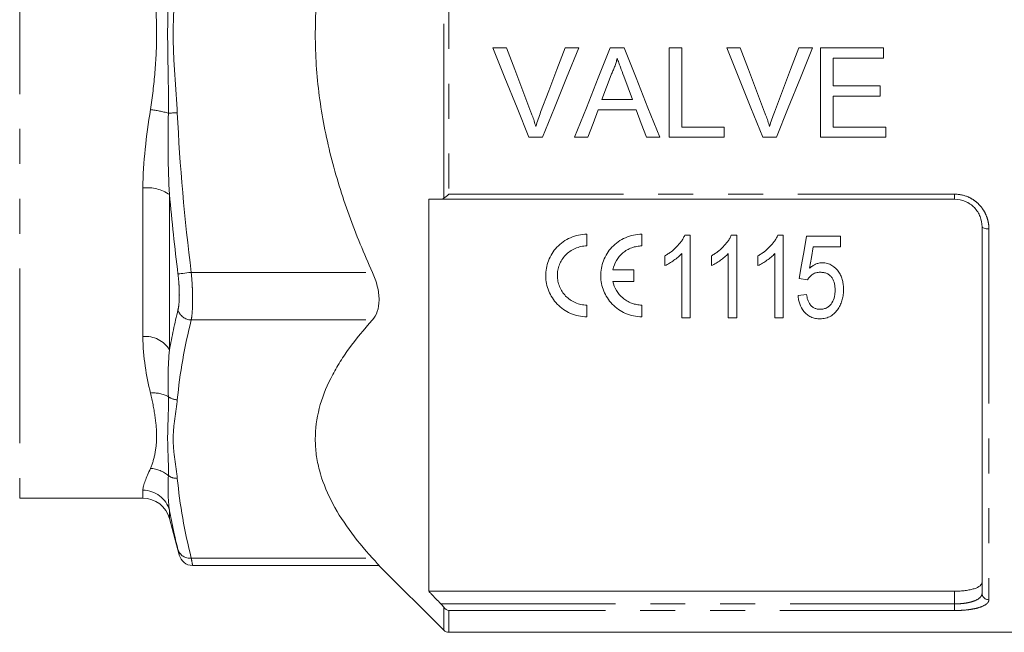
# Model space of a CAD drawing. Units: millimetres. Extents: x 151 to 256, y 89 to 258.
# Drawn here: x 200 to 236, y 182 to 205 of the extents above; entities that cross this region are included whole.
import ezdxf

# ---------------------------------------------------------------- set-up
doc = ezdxf.new("R2010")
doc.units = ezdxf.units.MM
doc.linetypes.add('PHANTOM', pattern=[12.7, 6.35, -1.27, 1.27, -1.27, 1.27, -1.27])

msp = doc.modelspace()

# ---------------------------------------------------------------- linework, layer by layer
at = {"color": 8, "linetype": 'PHANTOM', "lineweight": 0}
for p, q in [((199.92, 220.937), (199.92, 187.187)), ((215.347, 198.094), (215.347, 210.03)), ((215.524, 209.879), (215.524, 198.245)), ((204.403, 193.067), (204.403, 198.473)), ((205.369, 198.228), (205.369, 192.584)), ((215.524, 198.245), (233.92, 198.245)), ((233.92, 198.062), (233.92, 198.245)), ((235.17, 196.981), (235.17, 183.497)), ((206.159, 195.402), (212.749, 195.402)), ((206.159, 193.67), (212.749, 193.67)), ((204.403, 187.187), (204.403, 187.478)), ((205.369, 186.75), (205.369, 186.446)), ((206.159, 185.009), (212.749, 185.009)), ((233.92, 183.345), (233.92, 183.807)), ((215.238, 183.345), (233.92, 183.345)), ((233.92, 183.345), (233.92, 183.104)), ((215.347, 182.385), (215.347, 183.223)), ((215.524, 183.104), (215.524, 182.312)), ((233.92, 183.104), (215.524, 183.104))]:
    msp.add_line(p, q, dxfattribs=at)
at = {"color": 7, "linetype": 'Continuous', "lineweight": 15}
for p, q in [((217.132, 203.562), (217.628, 203.562)), ((219.753, 203.562), (220.25, 203.562)), ((221.391, 203.562), (221.908, 203.562)), ((223.545, 203.562), (224.003, 203.562)), ((223.545, 200.312), (223.545, 203.562)), ((224.003, 203.562), (224.003, 200.687)), ((225.632, 203.562), (226.128, 203.562)), ((228.253, 203.562), (228.75, 203.562)), ((229.045, 203.562), (231.337, 203.562)), ((229.045, 200.312), (229.045, 203.562)), ((231.337, 203.562), (231.337, 203.187)), ((229.503, 203.187), (229.503, 202.187)), ((231.337, 203.187), (229.503, 203.187)), ((229.503, 202.187), (231.212, 202.187)), ((231.212, 202.187), (231.212, 201.812)), ((221.095, 201.687), (222.204, 201.687)), ((229.503, 201.812), (229.503, 200.687)), ((231.212, 201.812), (229.503, 201.812)), ((222.342, 201.312), (220.957, 201.312)), ((224.003, 200.687), (225.545, 200.687)), ((225.545, 200.687), (225.545, 200.312)), ((229.503, 200.687), (231.42, 200.687)), ((231.42, 200.687), (231.42, 200.312)), ((218.939, 200.312), (218.442, 200.312)), ((220.587, 200.312), (220.1, 200.312)), ((223.198, 200.312), (222.712, 200.312)), ((225.545, 200.312), (223.545, 200.312)), ((227.439, 200.312), (226.942, 200.312)), ((231.42, 200.312), (229.045, 200.312)), ((214.795, 198.062), (214.795, 183.807)), ((233.92, 198.062), (215.238, 198.062)), ((234.92, 183.733), (234.92, 197.062)), ((220.551, 196.787), (220.551, 196.362)), ((222.551, 196.787), (222.551, 196.362)), ((224.306, 196.751), (224.107, 196.751)), ((224.306, 193.751), (224.306, 196.751)), ((225.998, 196.751), (225.8, 196.751)), ((225.998, 193.751), (225.998, 196.751)), ((227.69, 196.751), (227.492, 196.751)), ((227.69, 193.751), (227.69, 196.751)), ((229.767, 196.712), (228.536, 196.712)), ((229.767, 196.328), (229.767, 196.712)), ((228.783, 196.328), (229.767, 196.328)), ((223.383, 196.001), (223.383, 195.646)), ((223.998, 196.089), (223.998, 193.751)), ((225.075, 196.001), (225.075, 195.646)), ((225.69, 196.089), (225.69, 193.751)), ((226.767, 196.001), (226.767, 195.646)), ((227.383, 196.089), (227.383, 193.751)), ((221.497, 195.499), (222.254, 195.499)), ((222.254, 195.499), (222.254, 195.074)), ((228.267, 195.174), (228.575, 195.135)), ((222.254, 195.074), (221.497, 195.074)), ((228.536, 194.597), (228.229, 194.558)), ((220.551, 194.212), (220.551, 193.787)), ((222.551, 194.212), (222.551, 193.787)), ((223.998, 193.751), (224.306, 193.751)), ((225.69, 193.751), (225.998, 193.751)), ((227.383, 193.751), (227.69, 193.751)), ((199.92, 187.187), (204.403, 187.187)), ((205.369, 186.446), (205.721, 185.132)), ((206.204, 184.742), (212.991, 184.742)), ((212.987, 184.745), (215.347, 182.385)), ((214.795, 183.807), (233.92, 183.807)), ((215.524, 182.312), (241.97, 182.312))]:
    msp.add_line(p, q, dxfattribs=at)
at = {"color": 7, "linetype": 'Continuous', "lineweight": 15, "flags": 128}
for points in [[(218.442, 200.312), (218.008, 201.39), (217.57, 202.474), (217.132, 203.562)], [(217.628, 203.562), (217.924, 202.784), (218.219, 202.007), (218.513, 201.233)], [(218.867, 201.233), (219.162, 202.007), (219.457, 202.784), (219.753, 203.562)], [(220.25, 203.562), (219.811, 202.474), (219.374, 201.39), (218.939, 200.312)], [(220.1, 200.312), (220.528, 201.39), (220.959, 202.474), (221.391, 203.562)], [(221.908, 203.562), (222.34, 202.474), (222.77, 201.39), (223.198, 200.312)], [(226.942, 200.312), (226.508, 201.39), (226.07, 202.474), (225.632, 203.562)], [(226.128, 203.562), (226.424, 202.784), (226.719, 202.007), (227.013, 201.233)], [(227.367, 201.233), (227.662, 202.007), (227.957, 202.784), (228.253, 203.562)], [(228.75, 203.562), (228.311, 202.474), (227.874, 201.39), (227.439, 200.312)], [(221.427, 202.587), (221.261, 202.136), (221.095, 201.687)], [(222.204, 201.687), (222.046, 202.114), (221.888, 202.541)], [(220.957, 201.312), (220.771, 200.811), (220.587, 200.312)], [(222.712, 200.312), (222.527, 200.811), (222.342, 201.312)], [(228.536, 196.712), (228.446, 196.194), (228.356, 195.681), (228.267, 195.174)], [(228.648, 195.551), (228.715, 195.938), (228.783, 196.328)]]:
    msp.add_lwpolyline(points, dxfattribs=at)
at = {"color": 8, "linetype": 'PHANTOM', "lineweight": 0, "flags": 128}
for points in [[(205.328, 201.19), (205.362, 201.191), (205.4, 201.193), (205.439, 201.195), (205.48, 201.197), (205.522, 201.199), (205.565, 201.201), (205.609, 201.203), (205.653, 201.205)], [(234.92, 197.062), (234.925, 197.046), (234.939, 197.031), (234.962, 197.017), (234.993, 197.004), (235.031, 196.994), (235.074, 196.987), (235.121, 196.982), (235.17, 196.981)], [(205.676, 195.342), (205.702, 195.345), (205.74, 195.35), (205.791, 195.356), (205.851, 195.363), (205.92, 195.372), (205.996, 195.381), (206.077, 195.391), (206.159, 195.402)]]:
    msp.add_lwpolyline(points, dxfattribs=at)
at = {"color": 8, "linetype": 'PHANTOM', "lineweight": 0}
for centre, radius, start, end in [((203.995, 196.31), 5.059, 74.722, 82.2508), ((204.55, 197.03), 1.451, 55.6557, 95.8281), ((206.176, 194.195), 0.525, 197.8646, 268.1487), ((204.498, 192.05), 1.021, 31.5231, 95.3497), ((204.796, 189.926), 1.092, 60.893, 96.2977), ((205.663, 191.325), 0.557, 233.0245, 269.0004), ((204.621, 187.199), 1.074, 48.8463, 87.0165), ((205.636, 188.447), 0.536, 234.9234, 271.8507), ((204.408, 186.481), 0.997, 15.6358, 90.3254), ((206.105, 185.459), 0.453, 198.7851, 276.8879), ((235.163, 183.74), 0.243, 181.6491, 271.5591)]:
    msp.add_arc(centre, radius, start, end, dxfattribs=at)
at = {"color": 7, "linetype": 'Continuous', "lineweight": 15}
for centre, radius, start, end in [((204.403, 186.187), 1, 15, 90), ((206.209, 185.242), 0.5, 193.8523, 269.4663), ((215.524, 182.562), 0.25, 225, 270)]:
    msp.add_arc(centre, radius, start, end, dxfattribs=at)
for points, knots in [([(212.749, 195.402), (212.595, 195.741), (212.446, 196.085), (212.162, 196.778), (212.026, 197.13), (211.643, 198.191), (211.421, 198.905), (211.057, 200.349), (210.914, 201.079), (210.769, 202.187), (210.732, 202.558), (210.683, 203.306), (210.67, 203.684), (210.67, 205.574), (210.874, 207.049), (211.33, 208.857), (211.431, 209.217), (211.652, 209.933), (211.772, 210.291), (212.156, 211.353), (212.441, 212.044), (212.749, 212.722)], [0, 0, 0, 0, 0.0625, 0.0625, 0.125, 0.125, 0.25, 0.25, 0.375, 0.375, 0.4375, 0.4375, 0.5, 0.5, 0.75, 0.75, 0.8125, 0.8125, 0.875, 0.875, 1, 1, 1, 1]), ([(221.649, 203.187), (221.637, 203.135), (221.624, 203.083), (221.594, 202.98), (221.576, 202.93), (221.539, 202.829), (221.519, 202.78), (221.475, 202.682), (221.451, 202.635), (221.427, 202.587)], [0, 0, 0, 0, 0.25, 0.25, 0.5, 0.5, 0.75, 0.75, 1, 1, 1, 1]), ([(221.888, 202.541), (221.849, 202.649), (221.809, 202.757), (221.769, 202.864), (221.748, 202.918), (221.729, 202.972), (221.709, 203.026), (221.69, 203.079), (221.669, 203.133), (221.649, 203.187)], [0, 0, 0, 0, 0.000689485, 0.000689485, 0.000689485, 0.001034289, 0.001034289, 0.001034289, 0.001379108, 0.001379108, 0.001379108, 0.001379108]), ([(218.513, 201.233), (218.529, 201.189), (218.545, 201.146), (218.561, 201.103), (218.585, 201.038), (218.608, 200.972), (218.629, 200.906), (218.651, 200.841), (218.671, 200.774), (218.691, 200.708)], [0, 0, 0, 0, 0.000279501, 0.000279501, 0.000279501, 0.000699028, 0.000699028, 0.000699028, 0.001119067, 0.001119067, 0.001119067, 0.001119067]), ([(218.691, 200.708), (218.717, 200.796), (218.744, 200.884), (218.803, 201.059), (218.835, 201.146), (218.867, 201.233)], [0, 0, 0, 0, 0.5, 0.5, 1, 1, 1, 1]), ([(227.013, 201.233), (227.029, 201.189), (227.045, 201.146), (227.061, 201.103), (227.085, 201.038), (227.108, 200.972), (227.129, 200.906), (227.151, 200.841), (227.171, 200.774), (227.191, 200.708)], [0, 0, 0, 0, 0.000279501, 0.000279501, 0.000279501, 0.000699028, 0.000699028, 0.000699028, 0.001119067, 0.001119067, 0.001119067, 0.001119067]), ([(227.191, 200.708), (227.217, 200.796), (227.244, 200.884), (227.303, 201.059), (227.335, 201.146), (227.367, 201.233)], [0, 0, 0, 0, 0.5, 0.5, 1, 1, 1, 1]), ([(215.238, 198.062), (215.118, 198.062), (214.997, 198.062), (214.876, 198.062), (214.849, 198.062), (214.822, 198.062), (214.795, 198.062)], [0.003578798, 0.003578798, 0.003578798, 0.003578798, 0.004624089, 0.004624089, 0.004624089, 0.004858976, 0.004858976, 0.004858976, 0.004858976]), ([(234.92, 197.062), (234.92, 197.188), (234.897, 197.312), (234.826, 197.49), (234.797, 197.547), (234.728, 197.655), (234.687, 197.707), (234.596, 197.802), (234.546, 197.845), (234.437, 197.921), (234.378, 197.954), (234.193, 198.033), (234.057, 198.062), (233.92, 198.062)], [0, 0, 0, 0, 0.25, 0.25, 0.375, 0.375, 0.5, 0.5, 0.625, 0.625, 0.75, 0.75, 1, 1, 1, 1]), ([(220.551, 193.787), (220.447, 193.787), (220.345, 193.798), (220.145, 193.839), (220.046, 193.871), (219.769, 193.991), (219.605, 194.107), (219.404, 194.316), (219.344, 194.392), (219.24, 194.551), (219.197, 194.635), (219.126, 194.809), (219.099, 194.9), (219.062, 195.083), (219.052, 195.175), (219.05, 195.364), (219.058, 195.459), (219.091, 195.644), (219.117, 195.735), (219.186, 195.915), (219.229, 196.002), (219.332, 196.166), (219.392, 196.244), (219.597, 196.462), (219.763, 196.579), (220.045, 196.703), (220.142, 196.734), (220.343, 196.776), (220.447, 196.787), (220.551, 196.787)], [0, 0, 0, 0, 0.0625, 0.0625, 0.125, 0.125, 0.25, 0.25, 0.3125, 0.3125, 0.375, 0.375, 0.4375, 0.4375, 0.5, 0.5, 0.5625, 0.5625, 0.625, 0.625, 0.6875, 0.6875, 0.75, 0.75, 0.875, 0.875, 0.9375, 0.9375, 1, 1, 1, 1]), ([(222.551, 193.787), (222.447, 193.787), (222.345, 193.798), (222.145, 193.839), (222.046, 193.871), (221.769, 193.991), (221.605, 194.107), (221.404, 194.316), (221.344, 194.392), (221.24, 194.551), (221.197, 194.635), (221.126, 194.809), (221.099, 194.9), (221.062, 195.083), (221.052, 195.175), (221.05, 195.364), (221.058, 195.459), (221.091, 195.644), (221.117, 195.735), (221.186, 195.915), (221.229, 196.002), (221.332, 196.167), (221.392, 196.244), (221.597, 196.462), (221.763, 196.579), (222.045, 196.703), (222.142, 196.734), (222.343, 196.776), (222.447, 196.787), (222.551, 196.787)], [0, 0, 0, 0, 0.0625, 0.0625, 0.125, 0.125, 0.25, 0.25, 0.3125, 0.3125, 0.375, 0.375, 0.4375, 0.4375, 0.5, 0.5, 0.5625, 0.5625, 0.625, 0.625, 0.6875, 0.6875, 0.75, 0.75, 0.875, 0.875, 0.9375, 0.9375, 1, 1, 1, 1]), ([(224.107, 196.751), (224.089, 196.711), (224.07, 196.671), (224.027, 196.596), (224.003, 196.56), (223.927, 196.454), (223.869, 196.388), (223.746, 196.261), (223.679, 196.202), (223.572, 196.121), (223.535, 196.095), (223.46, 196.047), (223.421, 196.024), (223.383, 196.001)], [0, 0, 0, 0, 0.125, 0.125, 0.25, 0.25, 0.5, 0.5, 0.75, 0.75, 0.875, 0.875, 1, 1, 1, 1]), ([(225.8, 196.751), (225.781, 196.711), (225.763, 196.671), (225.72, 196.596), (225.695, 196.56), (225.619, 196.454), (225.562, 196.388), (225.438, 196.261), (225.371, 196.202), (225.264, 196.121), (225.228, 196.095), (225.152, 196.047), (225.114, 196.024), (225.075, 196.001)], [0, 0, 0, 0, 0.125, 0.125, 0.25, 0.25, 0.5, 0.5, 0.75, 0.75, 0.875, 0.875, 1, 1, 1, 1]), ([(227.492, 196.751), (227.474, 196.711), (227.455, 196.671), (227.412, 196.596), (227.388, 196.56), (227.311, 196.454), (227.254, 196.388), (227.13, 196.261), (227.063, 196.202), (226.957, 196.121), (226.92, 196.095), (226.845, 196.047), (226.806, 196.024), (226.767, 196.001)], [0, 0, 0, 0, 0.125, 0.125, 0.25, 0.25, 0.5, 0.5, 0.75, 0.75, 0.875, 0.875, 1, 1, 1, 1]), ([(220.551, 196.362), (220.477, 196.362), (220.403, 196.354), (220.26, 196.324), (220.189, 196.301), (219.988, 196.214), (219.868, 196.129), (219.722, 195.975), (219.679, 195.918), (219.604, 195.8), (219.573, 195.739), (219.524, 195.611), (219.505, 195.544), (219.481, 195.411), (219.476, 195.344), (219.477, 195.209), (219.484, 195.142), (219.51, 195.01), (219.529, 194.946), (219.606, 194.758), (219.679, 194.642), (219.873, 194.441), (219.989, 194.359), (220.19, 194.272), (220.259, 194.25), (220.402, 194.22), (220.476, 194.212), (220.551, 194.212)], [0, 0, 0, 0, 0.0625, 0.0625, 0.125, 0.125, 0.25, 0.25, 0.3125, 0.3125, 0.375, 0.375, 0.4375, 0.4375, 0.5, 0.5, 0.5625, 0.5625, 0.625, 0.625, 0.75, 0.75, 0.875, 0.875, 0.9375, 0.9375, 1, 1, 1, 1]), ([(222.551, 196.362), (222.487, 196.362), (222.424, 196.356), (222.299, 196.334), (222.238, 196.317), (222.119, 196.273), (222.062, 196.246), (221.955, 196.184), (221.904, 196.147), (221.81, 196.068), (221.767, 196.024), (221.689, 195.931), (221.653, 195.881), (221.563, 195.727), (221.521, 195.615), (221.497, 195.499)], [0, 0, 0, 0, 0.125, 0.125, 0.25, 0.25, 0.375, 0.375, 0.5, 0.5, 0.625, 0.625, 0.75, 0.75, 1, 1, 1, 1]), ([(223.383, 195.646), (223.441, 195.673), (223.498, 195.703), (223.608, 195.768), (223.661, 195.803), (223.765, 195.877), (223.815, 195.915), (223.887, 195.977), (223.91, 195.999), (223.955, 196.042), (223.977, 196.066), (223.998, 196.089)], [0, 0, 0, 0, 0.25, 0.25, 0.5, 0.5, 0.75, 0.75, 0.875, 0.875, 1, 1, 1, 1]), ([(225.075, 195.646), (225.133, 195.673), (225.191, 195.703), (225.3, 195.768), (225.353, 195.803), (225.457, 195.877), (225.507, 195.915), (225.579, 195.977), (225.603, 195.999), (225.648, 196.042), (225.669, 196.066), (225.69, 196.089)], [0, 0, 0, 0, 0.25, 0.25, 0.5, 0.5, 0.75, 0.75, 0.875, 0.875, 1, 1, 1, 1]), ([(226.767, 195.646), (226.826, 195.673), (226.883, 195.703), (226.992, 195.768), (227.045, 195.803), (227.15, 195.877), (227.2, 195.915), (227.271, 195.977), (227.295, 195.999), (227.34, 196.042), (227.361, 196.066), (227.383, 196.089)], [0, 0, 0, 0, 0.25, 0.25, 0.5, 0.5, 0.75, 0.75, 0.875, 0.875, 1, 1, 1, 1]), ([(229.115, 195.751), (229.092, 195.75), (229.07, 195.75), (229.027, 195.745), (229.005, 195.741), (228.941, 195.726), (228.899, 195.712), (228.821, 195.676), (228.783, 195.655), (228.712, 195.606), (228.68, 195.578), (228.648, 195.551)], [0, 0, 0, 0, 0.125, 0.125, 0.25, 0.25, 0.5, 0.5, 0.75, 0.75, 1, 1, 1, 1]), ([(229.883, 194.78), (229.881, 194.834), (229.88, 194.889), (229.868, 194.998), (229.858, 195.052), (229.831, 195.16), (229.813, 195.213), (229.768, 195.316), (229.742, 195.366), (229.645, 195.508), (229.563, 195.594), (229.41, 195.687), (229.354, 195.711), (229.266, 195.736), (229.236, 195.742), (229.176, 195.749), (229.145, 195.75), (229.115, 195.751)], [0, 0, 0, 0, 0.125, 0.125, 0.25, 0.25, 0.375, 0.375, 0.5, 0.5, 0.75, 0.75, 0.875, 0.875, 0.9375, 0.9375, 1, 1, 1, 1]), ([(212.749, 193.67), (212.824, 193.753), (212.884, 193.854), (212.969, 194.103), (212.991, 194.244), (212.991, 194.558), (212.969, 194.725), (212.884, 195.068), (212.824, 195.236), (212.749, 195.402)], [0, 0, 0, 0, 0.25, 0.25, 0.5, 0.5, 0.75, 0.75, 1, 1, 1, 1]), ([(228.575, 195.135), (228.599, 195.174), (228.624, 195.211), (228.686, 195.277), (228.721, 195.308), (228.8, 195.359), (228.845, 195.378), (228.938, 195.4), (228.987, 195.403), (229.035, 195.405)], [0, 0, 0, 0, 0.25, 0.25, 0.5, 0.5, 0.75, 0.75, 1, 1, 1, 1]), ([(229.035, 195.405), (229.078, 195.403), (229.12, 195.402), (229.203, 195.386), (229.244, 195.375), (229.32, 195.34), (229.354, 195.317), (229.416, 195.263), (229.441, 195.232), (229.507, 195.133), (229.534, 195.059), (229.569, 194.909), (229.574, 194.833), (229.575, 194.757)], [0, 0, 0, 0, 0.125, 0.125, 0.25, 0.25, 0.375, 0.375, 0.5, 0.5, 0.75, 0.75, 1, 1, 1, 1]), ([(221.497, 195.074), (221.521, 194.958), (221.562, 194.849), (221.683, 194.642), (221.76, 194.549), (221.899, 194.43), (221.951, 194.393), (222.058, 194.33), (222.114, 194.303), (222.233, 194.258), (222.295, 194.241), (222.422, 194.218), (222.486, 194.212), (222.551, 194.212)], [0, 0, 0, 0, 0.25, 0.25, 0.5, 0.5, 0.625, 0.625, 0.75, 0.75, 0.875, 0.875, 1, 1, 1, 1]), ([(228.229, 194.558), (228.234, 194.507), (228.24, 194.456), (228.26, 194.356), (228.272, 194.306), (228.323, 194.161), (228.372, 194.066), (228.473, 193.942), (228.512, 193.903), (228.597, 193.835), (228.644, 193.805), (228.746, 193.758), (228.801, 193.74), (228.885, 193.723), (228.914, 193.719), (228.972, 193.714), (229.001, 193.713), (229.03, 193.712)], [0, 0, 0, 0, 0.125, 0.125, 0.25, 0.25, 0.5, 0.5, 0.625, 0.625, 0.75, 0.75, 0.875, 0.875, 0.9375, 0.9375, 1, 1, 1, 1]), ([(229.031, 194.058), (228.995, 194.06), (228.959, 194.061), (228.889, 194.076), (228.854, 194.086), (228.79, 194.117), (228.761, 194.136), (228.708, 194.18), (228.686, 194.206), (228.627, 194.286), (228.599, 194.346), (228.558, 194.469), (228.546, 194.533), (228.536, 194.597)], [0, 0, 0, 0, 0.125, 0.125, 0.25, 0.25, 0.375, 0.375, 0.5, 0.5, 0.75, 0.75, 1, 1, 1, 1]), ([(229.575, 194.757), (229.574, 194.717), (229.573, 194.677), (229.565, 194.597), (229.559, 194.558), (229.533, 194.441), (229.505, 194.364), (229.44, 194.26), (229.416, 194.226), (229.357, 194.167), (229.323, 194.14), (229.247, 194.099), (229.206, 194.083), (229.142, 194.068), (229.12, 194.064), (229.076, 194.06), (229.053, 194.059), (229.031, 194.058)], [0, 0, 0, 0, 0.125, 0.125, 0.25, 0.25, 0.5, 0.5, 0.625, 0.625, 0.75, 0.75, 0.875, 0.875, 0.9375, 0.9375, 1, 1, 1, 1]), ([(229.685, 194.077), (229.719, 194.129), (229.751, 194.183), (229.801, 194.296), (229.821, 194.355), (229.853, 194.474), (229.865, 194.535), (229.88, 194.656), (229.882, 194.718), (229.883, 194.78)], [0, 0, 0, 0, 0.25, 0.25, 0.5, 0.5, 0.75, 0.75, 1, 1, 1, 1]), ([(229.03, 193.712), (229.065, 193.713), (229.099, 193.714), (229.166, 193.722), (229.199, 193.728), (229.265, 193.745), (229.297, 193.755), (229.359, 193.78), (229.388, 193.795), (229.472, 193.845), (229.524, 193.886), (229.613, 193.975), (229.649, 194.026), (229.685, 194.077)], [0, 0, 0, 0, 0.125, 0.125, 0.25, 0.25, 0.375, 0.375, 0.5, 0.5, 0.75, 0.75, 1, 1, 1, 1]), ([(212.749, 185.009), (212.126, 185.695), (211.608, 186.394), (211.061, 187.474), (210.917, 187.839), (210.771, 188.396), (210.733, 188.583), (210.683, 188.96), (210.67, 189.15), (210.67, 190.089), (210.871, 190.824), (211.325, 191.728), (211.426, 191.908), (211.646, 192.266), (211.766, 192.445), (212.15, 192.977), (212.437, 193.326), (212.749, 193.67)], [0, 0, 0, 0, 0.25, 0.25, 0.375, 0.375, 0.4375, 0.4375, 0.5, 0.5, 0.75, 0.75, 0.8125, 0.8125, 0.875, 0.875, 1, 1, 1, 1]), ([(212.987, 184.745), (212.988, 184.744), (213.009, 184.721), (212.938, 184.801), (212.813, 184.939), (212.749, 185.009)], [0, 0, 0, 0, 0.025032, 0.500228, 1, 1, 1, 1]), ([(233.92, 183.807), (233.988, 183.807), (234.054, 183.809), (234.185, 183.817), (234.25, 183.823), (234.373, 183.839), (234.431, 183.848), (234.54, 183.871), (234.591, 183.884), (234.728, 183.928), (234.8, 183.964), (234.871, 184.023), (234.89, 184.044), (234.914, 184.086), (234.92, 184.108), (234.92, 184.131)], [0, 0, 0, 0, 0.125, 0.125, 0.25, 0.25, 0.375, 0.375, 0.5, 0.5, 0.75, 0.75, 0.875, 0.875, 1, 1, 1, 1]), ([(214.795, 183.807), (214.822, 183.779), (214.849, 183.75), (214.876, 183.722), (214.997, 183.597), (215.118, 183.471), (215.238, 183.345)], [0.004389205, 0.004389205, 0.004389205, 0.004389205, 0.004624091, 0.004624091, 0.004624091, 0.005669382, 0.005669382, 0.005669382, 0.005669382])]:
    msp.add_open_spline(points, degree=3, knots=knots, dxfattribs=at)
at = {"color": 8, "linetype": 'PHANTOM', "lineweight": 0}
for points, knots in [([(204.677, 201.322), (204.746, 201.772), (204.8, 202.226), (204.878, 203.14), (204.901, 203.602), (204.901, 204.523), (204.878, 204.985), (204.8, 205.898), (204.746, 206.352), (204.677, 206.802)], [0, 0, 0, 0, 0.25, 0.25, 0.5, 0.5, 0.75, 0.75, 1, 1, 1, 1]), ([(205.328, 206.934), (205.335, 206.456), (205.328, 205.977), (205.31, 205.02), (205.301, 204.541), (205.301, 203.583), (205.31, 203.104), (205.328, 202.147), (205.335, 201.668), (205.328, 201.19)], [0, 0, 0, 0, 0.25, 0.25, 0.5, 0.5, 0.75, 0.75, 1, 1, 1, 1]), ([(205.653, 206.919), (205.631, 206.443), (205.593, 205.967), (205.527, 205.015), (205.501, 204.539), (205.501, 203.586), (205.527, 203.11), (205.593, 202.157), (205.631, 201.682), (205.653, 201.205)], [0, 0, 0, 0, 0.25, 0.25, 0.5, 0.5, 0.75, 0.75, 1, 1, 1, 1]), ([(233.92, 198.245), (234.09, 198.245), (234.259, 198.209), (234.489, 198.11), (234.563, 198.068), (234.699, 197.973), (234.761, 197.92), (234.875, 197.8), (234.927, 197.735), (235.014, 197.598), (235.051, 197.526), (235.11, 197.375), (235.133, 197.297), (235.163, 197.14), (235.17, 197.061), (235.17, 196.981)], [0, 0, 0, 0, 0.25, 0.25, 0.375, 0.375, 0.5, 0.5, 0.625, 0.625, 0.75, 0.75, 0.875, 0.875, 1, 1, 1, 1]), ([(205.676, 194.034), (205.693, 194.1), (205.705, 194.181), (205.722, 194.367), (205.726, 194.474), (205.726, 194.645), (205.725, 194.703), (205.721, 194.825), (205.718, 194.889), (205.705, 195.08), (205.693, 195.209), (205.676, 195.342)], [0, 0, 0, 0, 0.25, 0.25, 0.5, 0.5, 0.625, 0.625, 0.75, 0.75, 1, 1, 1, 1]), ([(206.159, 195.402), (206.176, 195.226), (206.188, 195.054), (206.201, 194.801), (206.204, 194.717), (206.208, 194.556), (206.209, 194.478), (206.209, 194.252), (206.205, 194.11), (206.188, 193.865), (206.176, 193.758), (206.159, 193.67)], [0, 0, 0, 0, 0.25, 0.25, 0.375, 0.375, 0.5, 0.5, 0.75, 0.75, 1, 1, 1, 1]), ([(204.677, 188.272), (204.746, 188.433), (204.8, 188.611), (204.878, 189.003), (204.901, 189.218), (204.901, 189.679), (204.878, 189.926), (204.8, 190.447), (204.746, 190.722), (204.677, 191.012)], [0, 0, 0, 0, 0.25, 0.25, 0.5, 0.5, 0.75, 0.75, 1, 1, 1, 1]), ([(205.328, 190.88), (205.335, 190.619), (205.328, 190.362), (205.31, 189.861), (205.301, 189.615), (205.301, 189.136), (205.31, 188.903), (205.328, 188.447), (205.335, 188.225), (205.328, 188.008)], [0, 0, 0, 0, 0.25, 0.25, 0.5, 0.5, 0.75, 0.75, 1, 1, 1, 1]), ([(205.653, 190.768), (205.631, 190.53), (205.593, 190.292), (205.527, 189.816), (205.501, 189.578), (205.501, 189.102), (205.527, 188.863), (205.593, 188.387), (205.631, 188.149), (205.653, 187.911)], [0, 0, 0, 0, 0.25, 0.25, 0.5, 0.5, 0.75, 0.75, 1, 1, 1, 1]), ([(205.721, 185.132), (205.722, 185.129), (205.724, 185.121), (205.695, 185.239), (205.676, 185.313)], [0, 0, 0, 0, 0.371226, 1, 1, 1, 1]), ([(206.159, 185.009), (206.178, 184.911), (206.207, 184.754), (206.205, 184.764), (206.204, 184.768)], [0, 0, 0, 0, 0.62809, 1, 1, 1, 1]), ([(233.92, 183.345), (233.989, 183.345), (234.056, 183.348), (234.188, 183.357), (234.254, 183.364), (234.377, 183.383), (234.435, 183.395), (234.545, 183.422), (234.596, 183.438), (234.731, 183.49), (234.802, 183.533), (234.873, 183.604), (234.891, 183.629), (234.914, 183.68), (234.92, 183.706), (234.92, 183.733)], [0, 0, 0, 0, 0.125, 0.125, 0.25, 0.25, 0.375, 0.375, 0.5, 0.5, 0.75, 0.75, 0.875, 0.875, 1, 1, 1, 1]), ([(235.17, 183.497), (235.17, 183.469), (235.163, 183.443), (235.133, 183.39), (235.11, 183.365), (235.021, 183.293), (234.931, 183.25), (234.761, 183.197), (234.697, 183.181), (234.56, 183.154), (234.488, 183.142), (234.334, 183.123), (234.253, 183.116), (234.089, 183.107), (234.005, 183.104), (233.92, 183.104)], [0, 0, 0, 0, 0.125, 0.125, 0.25, 0.25, 0.5, 0.5, 0.625, 0.625, 0.75, 0.75, 0.875, 0.875, 1, 1, 1, 1])]:
    msp.add_open_spline(points, degree=3, knots=knots, dxfattribs=at)
for points in [[(204.403, 198.473), (204.403, 199.41), (204.527, 200.357), (204.677, 201.322)], [(205.328, 201.19), (205.309, 200.2), (205.311, 199.211), (205.369, 198.228)], [(205.653, 201.205), (205.741, 199.27), (205.918, 197.336), (206.159, 195.402)], [(205.676, 195.342), (205.557, 196.302), (205.454, 197.264), (205.369, 198.228)], [(205.369, 192.584), (205.454, 193.067), (205.557, 193.55), (205.676, 194.034)], [(206.159, 193.67), (205.918, 192.703), (205.741, 191.735), (205.653, 190.768)], [(204.677, 191.012), (204.527, 191.632), (204.403, 192.314), (204.403, 193.067)], [(205.369, 192.584), (205.311, 191.991), (205.309, 191.423), (205.328, 190.88)], [(204.403, 187.478), (204.403, 187.662), (204.527, 187.927), (204.677, 188.272)], [(205.328, 188.008), (205.309, 187.561), (205.311, 187.14), (205.369, 186.75)], [(205.653, 187.911), (205.741, 186.944), (205.918, 185.977), (206.159, 185.009)], [(205.676, 185.313), (205.557, 185.791), (205.454, 186.27), (205.369, 186.75)]]:
    msp.add_open_spline(points, degree=3, dxfattribs=at)
at = {"color": 7, "linetype": 'Continuous', "lineweight": 15}
for points in [[(215.238, 198.062), (215.277, 198.062), (215.314, 198.071), (215.347, 198.094)], [(215.347, 198.094), (215.398, 198.13), (215.462, 198.185), (215.524, 198.245)], [(215.347, 183.223), (215.314, 183.263), (215.277, 183.305), (215.238, 183.345)], [(215.347, 183.223), (215.398, 183.159), (215.462, 183.121), (215.524, 183.104)]]:
    msp.add_open_spline(points, degree=3, dxfattribs=at)

doc.saveas('drawing.dxf')
